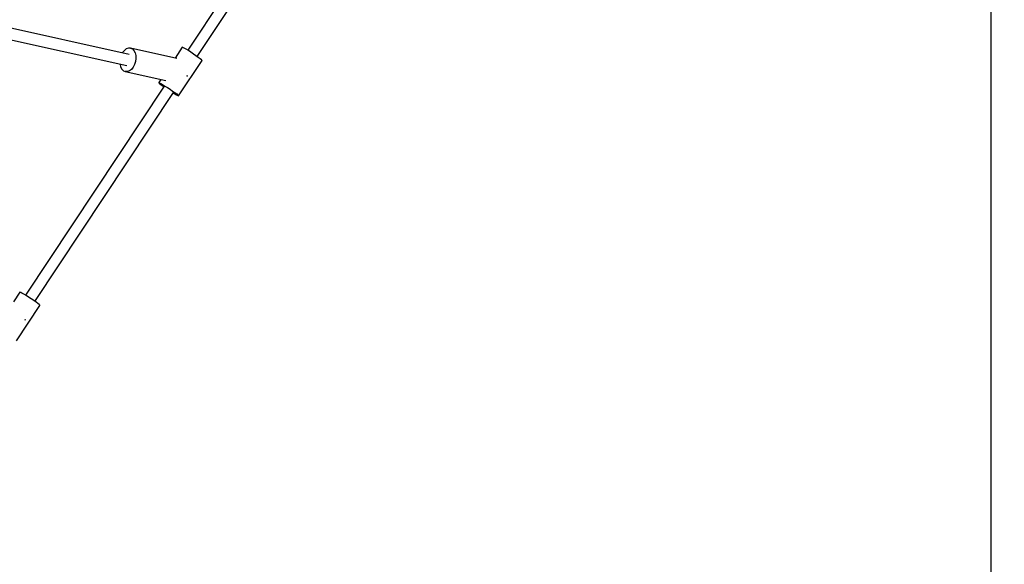
# Model space of a CAD drawing. Units: millimetres. Extents: x 99183 to 111331, y 37542 to 50037.
# Drawn here: x 107899 to 109293, y 42053 to 42823 of the extents above; entities that cross this region are included whole.
import ezdxf

# ---------------------------------------------------------------- set-up
doc = ezdxf.new("R2010")
doc.units = ezdxf.units.MM
doc.layers.add('Dimension', color=7, linetype='Continuous')
doc.layers.add('Safety Area', color=4, linetype='Continuous', lineweight=25)
doc.dimstyles.new('Standard$0', dxfattribs={"dimtxt": 0.18, "dimasz": 0.18, "dimexe": 0.18, "dimexo": 0.0625, "dimgap": 0.09, "dimtad": 0, "dimtih": 1, "dimtoh": 1, "dimdec": 4, "dimzin": 0, "dimdsep": 46, "dimtxsty": 'Standard', "dimcen": 0.09, "dimadec": 0, "dimazin": 0, "dimtfac": 1, "dimtdec": 4, "dimtofl": 0, "dimtmove": 0, "dimatfit": 3, "dimfxl": 1, "dimtolj": 1, "dimtzin": 0, "dimarcsym": 0})

# ---------------------------------------------------------------- blocks, each defined once
blk = doc.blocks.new('*D7')
at = {"layer": 'DEFPOINTS', "color": 0}
for p in [(101262.6, 43442.6), (109273.6, 43442.6), (109273.6, 38226.6)]:
    blk.add_point(p, dxfattribs=at)
at = {"layer": 'Dimension', "color": 0, "linetype": 'ByBlock', "lineweight": -2}
for p, q in [((101262.6, 43442.6), (101262.6, 38226.4)), ((109273.6, 43442.6), (109273.6, 38226.4)), ((101362.6, 38226.6), (104843, 38226.6)), ((109173.6, 38226.6), (105693.2, 38226.6))]:
    blk.add_line(p, q, dxfattribs=at)
at = {"layer": 'Dimension', "color": 0}
for points in [[(101362.6, 38243.3), (101362.6, 38210), (101262.6, 38226.6)], [(109173.6, 38243.3), (109173.6, 38210), (109273.6, 38226.6)]]:
    blk.add_solid(points, dxfattribs=at)
at = {"layer": 'Dimension', "color": 0, "insert": (105268.1, 38226.6), "char_height": 300, "attachment_point": 5}
blk.add_mtext('\\A1;8011', dxfattribs=at)
blk = doc.blocks.new('*D8')
at = {"layer": 'DEFPOINTS', "color": 0}
for p in [(100445.6, 43442.6), (110090.6, 43442.6), (110090.6, 37739)]:
    blk.add_point(p, dxfattribs=at)
at = {"layer": 'Dimension', "color": 0, "linetype": 'ByBlock', "lineweight": -2}
for p, q in [((100445.6, 43442.6), (100445.6, 37738.8)), ((110090.6, 43442.6), (110090.6, 37738.8)), ((100545.6, 37739), (104718, 37739)), ((109990.6, 37739), (105818.2, 37739))]:
    blk.add_line(p, q, dxfattribs=at)
at = {"layer": 'Dimension', "color": 0}
for points in [[(100545.6, 37755.7), (100545.6, 37722.3), (100445.6, 37739)], [(109990.6, 37755.7), (109990.6, 37722.3), (110090.6, 37739)]]:
    blk.add_solid(points, dxfattribs=at)
at = {"layer": 'Dimension', "color": 0, "insert": (105268.1, 37739), "char_height": 300, "attachment_point": 5}
blk.add_mtext('\\A1;9645', dxfattribs=at)
blk = doc.blocks.new('*D10')
at = {"layer": 'DEFPOINTS', "color": 0}
for p in [(105268.1, 48265.2), (105268.1, 38620.1), (110876.7, 38620.1)]:
    blk.add_point(p, dxfattribs=at)
at = {"layer": 'Dimension', "color": 0, "linetype": 'ByBlock', "lineweight": -2}
for p, q in [((105268.2, 48265.2), (110876.9, 48265.2)), ((110876.7, 48165.2), (110876.7, 43592.7)), ((110876.7, 38720.1), (110876.7, 43292.6)), ((105268.2, 38620.1), (110876.9, 38620.1))]:
    blk.add_line(p, q, dxfattribs=at)
at = {"layer": 'Dimension', "color": 0}
for points in [[(110860, 48165.2), (110893.4, 48165.2), (110876.7, 48265.2)], [(110860, 38720.1), (110893.4, 38720.1), (110876.7, 38620.1)]]:
    blk.add_solid(points, dxfattribs=at)
at = {"layer": 'Dimension', "color": 0, "insert": (110876.7, 43442.6), "char_height": 300, "attachment_point": 5}
blk.add_mtext('\\A1;9645', dxfattribs=at)

msp = doc.modelspace()

# ---------------------------------------------------------------- linework, layer by layer
for p, q in [((108333.2, 43075.8), (108137.2, 42780)), ((108150.5, 42771.2), (108346.5, 43066.9)), ((108054.1, 42774.3), (107862.8, 42816.8)), ((107859.4, 42801.1), (108051, 42758.6)), ((108045.1, 42776.8), (108044.8, 42776.3)), ((108047.5, 42779.9), (108045.1, 42776.8)), ((108050.3, 42782), (108047.5, 42779.9)), ((108053.3, 42783.1), (108050.3, 42782)), ((108056.2, 42783), (108053.3, 42783.1)), ((108121.6, 42768.5), (108056.2, 42783)), ((108056.2, 42783), (108058.9, 42781.9)), ((108058.9, 42781.9), (108061.1, 42779.6)), ((108061.1, 42779.6), (108062.8, 42776.5)), ((108062.8, 42776.5), (108063.7, 42772.7)), ((108129.3, 42784.3), (108119.2, 42769.1)), ((108130.3, 42784), (108129.3, 42784.3)), ((108132.2, 42783), (108130.3, 42784)), ((108134.8, 42781.4), (108132.2, 42783)), ((108138.1, 42779.5), (108134.8, 42781.4)), ((108141.6, 42777.2), (108138.1, 42779.5)), ((108145.3, 42774.7), (108141.6, 42777.2)), ((108063.3, 42764.1), (108062, 42759.8)), ((108063.9, 42768.4), (108063.3, 42764.1)), ((108063.7, 42772.7), (108063.9, 42768.4)), ((108124.3, 42715.6), (108157.4, 42765.5)), ((108148.9, 42772.3), (108145.3, 42774.7)), ((108152.1, 42770), (108148.9, 42772.3)), ((108154.7, 42768.1), (108152.1, 42770)), ((108156.5, 42766.7), (108154.7, 42768.1)), ((108157.5, 42765.8), (108156.5, 42766.7)), ((108157.4, 42765.5), (108157.5, 42765.8)), ((108041.4, 42760.7), (108041.4, 42760.2)), ((108041.4, 42760.2), (108042.3, 42756.4)), ((108042.3, 42756.4), (108044, 42753.3)), ((108044, 42753.3), (108046.2, 42751)), ((108046.2, 42751), (108048.9, 42749.8)), ((108051.8, 42749.8), (108048.9, 42749.8)), ((108048.9, 42749.8), (108106.2, 42737.1)), ((108054.7, 42750.9), (108051.8, 42749.8)), ((108057.5, 42753), (108054.7, 42750.9)), ((108060, 42756.1), (108057.5, 42753)), ((108062, 42759.8), (108060, 42756.1)), ((108099.1, 42738.7), (108096.2, 42734.4)), ((108096.2, 42734.4), (108097.2, 42734)), ((108096.2, 42734.4), (108096.2, 42734.1)), ((108096.2, 42734.1), (108097.1, 42733.2)), ((108097.2, 42734), (108099.1, 42733)), ((108136, 42742.8), (108136.3, 42743.3)), ((108136.3, 42743.3), (108136.7, 42744.7)), ((108103.7, 42729.4), (107907.6, 42433.7)), ((107920.9, 42424.8), (108116.9, 42720.5)), ((108097.1, 42733.2), (108099, 42731.8)), ((108099, 42731.8), (108101.6, 42729.8)), ((108099.1, 42733), (108101.7, 42731.5)), ((108101.6, 42729.8), (108103.2, 42728.7)), ((108101.7, 42731.5), (108105, 42729.5)), ((108105, 42729.5), (108108.5, 42727.2)), ((108108.5, 42727.2), (108112.2, 42724.8)), ((108112.2, 42724.8), (108115.8, 42722.4)), ((108115.8, 42722.4), (108119, 42720.1)), ((108116.5, 42719.9), (108118.8, 42718.4)), ((108119, 42720.1), (108121.6, 42718.2)), ((108118.8, 42718.4), (108121.5, 42716.9)), ((108121.5, 42716.9), (108123.3, 42715.9)), ((108121.6, 42718.2), (108123.4, 42716.7)), ((108123.3, 42715.9), (108124.3, 42715.6)), ((108123.4, 42716.7), (108124.4, 42715.8)), ((108124.4, 42715.8), (108124.3, 42715.6)), ((107899.8, 42438), (107890.7, 42424.2)), ((107900.8, 42437.6), (107899.8, 42438)), ((107902.6, 42436.6), (107900.8, 42437.6)), ((107905.3, 42435.1), (107902.6, 42436.6)), ((107908.5, 42433.1), (107905.3, 42435.1)), ((107912.1, 42430.8), (107908.5, 42433.1)), ((107915.8, 42428.4), (107912.1, 42430.8)), ((107919.3, 42425.9), (107915.8, 42428.4)), ((107894.8, 42369.2), (107927.9, 42419.1)), ((107922.5, 42423.7), (107919.3, 42425.9)), ((107925.1, 42421.8), (107922.5, 42423.7)), ((107926.9, 42420.3), (107925.1, 42421.8)), ((107927.9, 42419.4), (107926.9, 42420.3)), ((107927.9, 42419.1), (107927.9, 42419.4)), ((107907.1, 42398.1), (107907.8, 42399.6)), ((107907.8, 42399.6), (107907.8, 42399.7))]:
    msp.add_line(p, q)
at = {"layer": 'Safety Area'}
msp.add_circle((105268.1, 43442.6), 4822.5, dxfattribs=at)

# ---------------------------------------------------------------- dimensions: what is measured, and where the dimension line sits
at = {"layer": 'Dimension'}
dim = msp.add_linear_dim(base=(110876.7, 38620.1), p1=(105268.1, 48265.2), p2=(105268.1, 38620.1), angle=90, dimstyle='Standard$0', override={"dimtxt": 300, "dimasz": 100, "dimdec": 0, "dimarcsym": 1}, dxfattribs=at)
dim.commit()
dim.dimension.update_dxf_attribs({"geometry": '*D10', "text_midpoint": (110876.7, 43442.6)})
for base, p1, p2, picture, middle in [((110090.6, 37739), (100445.6, 43442.6), (110090.6, 43442.6), '*D8', (105268.1, 37739)), ((109273.6, 38226.6), (101262.6, 43442.6), (109273.6, 43442.6), '*D7', (105268.1, 38226.6))]:
    dim = msp.add_linear_dim(base=base, p1=p1, p2=p2, dimstyle='Standard$0', override={"dimtxt": 300, "dimasz": 100, "dimdec": 0, "dimarcsym": 1}, dxfattribs=at)
    dim.commit()
    dim.dimension.update_dxf_attribs({"geometry": picture, "text_midpoint": middle})

doc.saveas('drawing.dxf')
